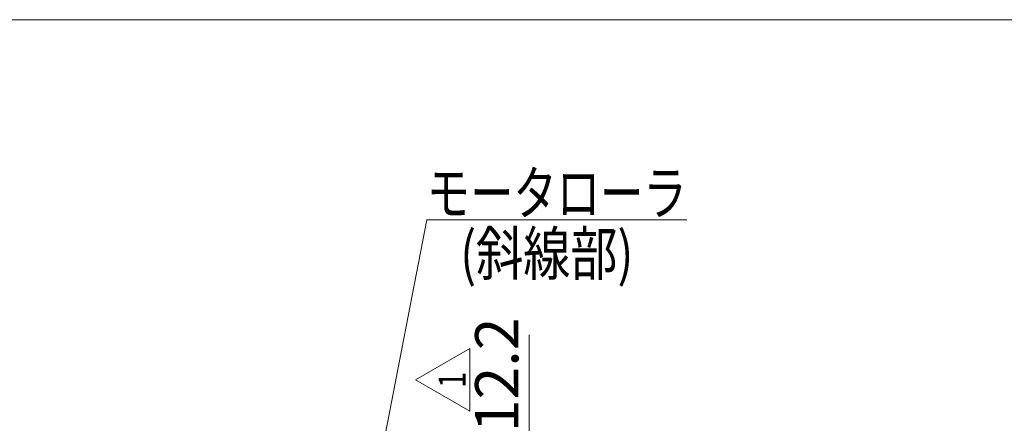
# Model space of a CAD drawing. Units: millimetres. Extents: x -1970 to 1970, y -1352 to 1351.
# Drawn here: x 205 to 1115, y 978 to 1351 of the extents above; entities that cross this region are included whole.
import ezdxf
from ezdxf.enums import TextEntityAlignment as Align

# ---------------------------------------------------------------- set-up
doc = ezdxf.new("R2010")
doc.units = ezdxf.units.MM
doc.header["$LTSCALE"] = 2.5
doc.layers.add('103', color=7, linetype='Continuous')
doc.layers.add('ZUWAKU', color=7, linetype='Continuous')
doc.styles.add('dcStyle0', font='ＭＳ Ｐゴシック', dxfattribs={"width": 0.75})
doc.styles.add('dcStyle1', font='txt.shx', dxfattribs={"width": 1.2, "bigfont": 'bigfont'})

# ---------------------------------------------------------------- blocks, each defined once
blk = doc.blocks.new('DC_GROUP_W_MEM_S_010_1_1')
at = {"layer": 'ZUWAKU', "color": 7, "linetype": 'Continuous', "lineweight": 13}
blk.add_line((1970, 1351.28), (-1970, 1351.28), dxfattribs=at)
blk = doc.blocks.new('DC_GROUP_W_MEM_S_010_1_677')
at = {"color": 2, "linetype": 'Continuous', "lineweight": 13}
for p, q in [((570.87, 1018.49), (620.87, 1047.36)), ((620.87, 1047.36), (620.87, 989.63)), ((620.87, 989.63), (570.87, 1018.49))]:
    blk.add_line(p, q, dxfattribs=at)
at = {"color": 2, "style": 'dcStyle1', "width": 1.145455}
blk.add_text('1', height=25, rotation=90, dxfattribs=at).set_placement((617.12, 1010.99), (617.12, 1025.99), align=Align.FIT)
blk = doc.blocks.new('_OPEN30')
at = {"color": 0, "linetype": 'ByBlock', "lineweight": -2}
for p, q in [((-1, 0.267949), (0, 0)), ((0, 0), (-1, -0.267949)), ((0, 0), (-1, 0))]:
    blk.add_line(p, q, dxfattribs=at)
blk = doc.blocks.new('DC_GROUP_W_MEM_S_010_1_671')
at = {"layer": '103', "color": 2, "linetype": 'Continuous', "lineweight": 13}
for p, q in [((524.29, 873.18), (581.3, 1166.19)), ((581.3, 1166.19), (821.3, 1166.19))]:
    blk.add_line(p, q, dxfattribs=at)
at = {"layer": '103', "color": 2, "xscale": 30.00002807615286, "yscale": 29.99989368223643, "rotation": 258.9888619052437}
blk.add_blockref('_OPEN30', (524.29, 873.18), dxfattribs=at)
at = {"layer": '103', "color": 2, "style": 'dcStyle0', "width": 0.784929}
blk.add_text('モータローラ', height=40, dxfattribs=at).set_placement((581.3, 1171.19), (821.3, 1171.19), align=Align.FIT)
blk = doc.blocks.new('DC_IMAGEDIMGROUP_1')
at = {"layer": '103', "color": 2, "linetype": 'Continuous', "lineweight": 13}
for p, q in [((675.89, 1060.06), (675.89, 931.08)), ((712.89, 931.08), (665.89, 931.08)), ((675.89, 918.88), (675.89, 931.08)), ((870.25, 918.88), (665.89, 918.88)), ((675.89, 878.88), (675.89, 918.88))]:
    blk.add_line(p, q, dxfattribs=at)
at = {"layer": '103', "color": 2, "xscale": 30.00002807615286, "yscale": 29.99989368223643}
for p, rotation in [((675.89, 931.08), 270), ((675.89, 918.88), 90)]:
    blk.add_blockref('_OPEN30', p, dxfattribs=dict(at, rotation=rotation))
at = {"layer": '103', "color": 2, "insert": (665.89, 970.06), "char_height": 40, "width": 150, "attachment_point": 7, "rotation": 90, "style": 'dcStyle0'}
blk.add_mtext('\\T1.00;12.2', dxfattribs=at)

msp = doc.modelspace()

# ---------------------------------------------------------------- block references
at = {"linetype": 'Continuous'}
msp.add_blockref('DC_GROUP_W_MEM_S_010_1_677', (0, 0), dxfattribs=at)
at = {"layer": '103', "linetype": 'Continuous'}
for name in ['DC_GROUP_W_MEM_S_010_1_671', 'DC_IMAGEDIMGROUP_1']:
    msp.add_blockref(name, (0, 0), dxfattribs=at)
at = {"layer": 'ZUWAKU', "linetype": 'Continuous'}
msp.add_blockref('DC_GROUP_W_MEM_S_010_1_1', (0, 0), dxfattribs=at)

# ---------------------------------------------------------------- texts
at = {"layer": '103', "color": 2, "style": 'dcStyle0', "width": 0.762195}
msp.add_text('(斜線部)', height=40, dxfattribs=at).set_placement((612.102, 1115.231), (772.102, 1115.231), align=Align.FIT)

doc.saveas('drawing.dxf')
